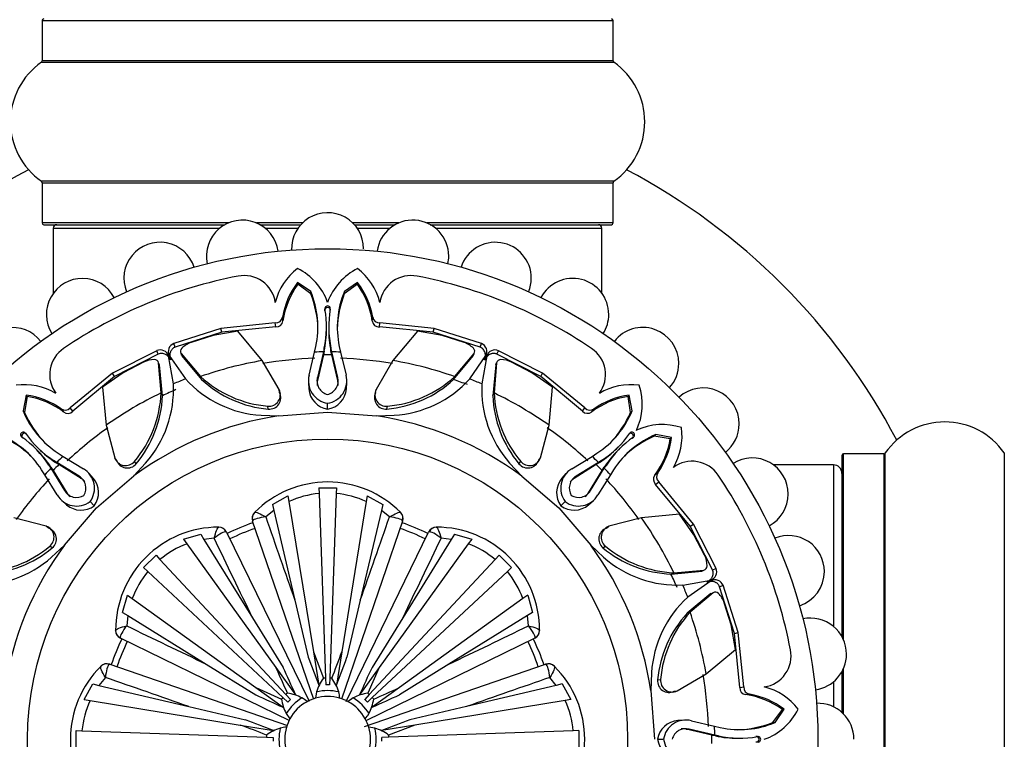
# Model space of a CAD drawing. Units: millimetres. Extents: x 0 to 1406, y 0 to 2090.
# Drawn here: x 447 to 504, y 1161 to 1203 of the extents above; entities that cross this region are included whole.
import ezdxf
from ezdxf import colors
from ezdxf.entities.mleader import LeaderData, LeaderLine
from ezdxf.math import Vec2, Vec3

# ---------------------------------------------------------------- set-up
doc = ezdxf.new("R2010")
doc.units = ezdxf.units.MM
doc.layers.add('DV1_Défaut', color=7, linetype='Continuous')
doc.layers.add('Défaut', color=7, linetype='Continuous')

# ---------------------------------------------------------------- blocks, each defined once
blk = doc.blocks.new('_DOT')
at = {"color": 0}
blk.add_line((0, 0), (-1, 0), dxfattribs=at)
at = {"color": 0, "const_width": 0.333}
blk.add_lwpolyline([(-0.1665, 0, 1), (0.1665, 0, 1)], format="xyb", close=True, dxfattribs=at)
blk = doc.blocks.new('SE')
at = {"layer": 'DV1_Défaut', "color": 7, "linetype": 'Continuous'}
for p, q in [((447.897, 1202.88), (481.197, 1202.88)), ((447.897, 1202.88), (447.897, 1200.533)), ((481.197, 1200.533), (481.197, 1202.88)), ((447.855, 1200.451), (481.24, 1200.451)), ((481.197, 1200.533), (447.897, 1200.533)), ((481.24, 1193.51), (447.855, 1193.51)), ((447.897, 1193.428), (481.197, 1193.428)), ((447.897, 1193.428), (447.897, 1191.08)), ((481.197, 1191.08), (481.197, 1193.428)), ((458.764, 1191.08), (447.897, 1191.08)), ((447.997, 1190.98), (458.559, 1190.98)), ((448.547, 1190.78), (458.263, 1190.78)), ((448.547, 1190.78), (448.547, 1186.981)), ((463.078, 1191.08), (460.398, 1191.08)), ((460.603, 1190.98), (462.982, 1190.98)), ((460.9, 1190.78), (462.824, 1190.78)), ((468.697, 1191.08), (466.017, 1191.08)), ((466.113, 1190.98), (468.492, 1190.98)), ((466.271, 1190.78), (468.195, 1190.78)), ((481.197, 1191.08), (470.331, 1191.08)), ((470.536, 1190.98), (481.097, 1190.98)), ((470.832, 1190.78), (480.547, 1190.78)), ((480.547, 1186.981), (480.547, 1190.78)), ((462.805, 1187.508), (462.798, 1187.606)), ((463.57, 1187.082), (462.798, 1187.606)), ((463.575, 1186.947), (462.805, 1187.508)), ((466.29, 1187.508), (465.52, 1186.947)), ((466.297, 1187.606), (465.525, 1187.082)), ((466.29, 1187.508), (466.297, 1187.606)), ((463.575, 1186.947), (463.57, 1187.082)), ((465.52, 1186.947), (465.525, 1187.082)), ((464.391, 1185.954), (464.391, 1186.054)), ((464.703, 1185.954), (464.704, 1186.054)), ((461.942, 1185.37), (461.919, 1185.59)), ((467.152, 1185.37), (467.176, 1185.59)), ((458.327, 1184.936), (455.572, 1184.045)), ((461.497, 1185.253), (458.327, 1184.936)), ((458.383, 1184.722), (458.327, 1184.936)), ((461.527, 1185.016), (458.383, 1184.722)), ((461.527, 1185.016), (461.497, 1185.253)), ((464.483, 1184.901), (464.483, 1185.034)), ((464.612, 1185.034), (464.611, 1184.901)), ((467.568, 1185.016), (467.598, 1185.253)), ((470.712, 1184.722), (467.568, 1185.016)), ((470.768, 1184.936), (467.598, 1185.253)), ((470.712, 1184.722), (470.768, 1184.936)), ((473.523, 1184.046), (470.768, 1184.936)), ((458.383, 1184.722), (455.652, 1183.839)), ((457.865, 1184.515), (456.586, 1184.119)), ((459.312, 1184.774), (457.865, 1184.515)), ((460.736, 1183.058), (459.312, 1184.774)), ((469.783, 1184.774), (468.359, 1183.058)), ((471.23, 1184.515), (469.783, 1184.774)), ((473.442, 1183.839), (470.712, 1184.722)), ((472.509, 1184.119), (471.23, 1184.515)), ((455.652, 1183.839), (455.572, 1184.045)), ((463.792, 1183.551), (463.864, 1183.883)), ((464.353, 1183.778), (464.306, 1183.563)), ((464.355, 1183.606), (464.353, 1183.778)), ((464.74, 1183.607), (464.742, 1183.779)), ((464.788, 1183.563), (464.742, 1183.779)), ((465.23, 1183.884), (465.303, 1183.551)), ((473.442, 1183.839), (473.523, 1184.046)), ((454.584, 1183.636), (452.007, 1182.318)), ((454.673, 1183.434), (452.119, 1182.127)), ((454.673, 1183.434), (454.584, 1183.636)), ((455.361, 1183.092), (455.263, 1183.328)), ((455.553, 1181.695), (455.263, 1183.328)), ((455.408, 1183.111), (455.31, 1183.348)), ((455.31, 1183.348), (456.261, 1181.989)), ((456.004, 1183.462), (457.136, 1182.124)), ((456.05, 1183.342), (456.004, 1183.462)), ((456.05, 1183.342), (457.195, 1181.954)), ((463.469, 1182.202), (463.792, 1183.551)), ((464.306, 1183.563), (463.953, 1182.078)), ((464.308, 1183.384), (463.958, 1181.901)), ((464.308, 1183.384), (464.306, 1183.563)), ((464.355, 1183.606), (464.308, 1183.384)), ((464.787, 1183.384), (464.74, 1183.607)), ((464.787, 1183.384), (464.788, 1183.563)), ((465.137, 1181.901), (464.787, 1183.384)), ((465.142, 1182.078), (464.788, 1183.563)), ((465.303, 1183.551), (465.626, 1182.202)), ((471.9, 1181.954), (473.045, 1183.342)), ((471.959, 1182.124), (473.09, 1183.462)), ((472.835, 1181.988), (473.784, 1183.348)), ((473.045, 1183.342), (473.09, 1183.462)), ((473.832, 1183.328), (473.543, 1181.695)), ((473.687, 1183.111), (473.784, 1183.348)), ((473.734, 1183.091), (473.832, 1183.328)), ((474.421, 1183.434), (474.511, 1183.636)), ((476.976, 1182.127), (474.421, 1183.434)), ((477.088, 1182.318), (474.511, 1183.636)), ((453.816, 1182.971), (452.631, 1182.347)), ((454.838, 1181.171), (454.691, 1182.918)), ((454.744, 1182.801), (454.691, 1182.918)), ((454.915, 1181.01), (454.744, 1182.801)), ((461.724, 1181.366), (460.736, 1183.058)), ((468.359, 1183.058), (467.371, 1181.366)), ((474.351, 1182.801), (474.18, 1181.01)), ((474.404, 1182.918), (474.257, 1181.171)), ((474.351, 1182.801), (474.404, 1182.918)), ((476.464, 1182.347), (475.279, 1182.971)), ((452.007, 1182.318), (449.541, 1180.301)), ((452.119, 1182.127), (449.688, 1180.112)), ((452.631, 1182.347), (451.424, 1181.507)), ((452.119, 1182.127), (452.007, 1182.318)), ((457.195, 1181.954), (457.136, 1182.124)), ((463.958, 1181.901), (463.953, 1182.078)), ((465.137, 1181.901), (465.142, 1182.078)), ((471.9, 1181.954), (471.959, 1182.124)), ((477.67, 1181.507), (476.464, 1182.347)), ((476.976, 1182.127), (477.088, 1182.318)), ((479.407, 1180.112), (476.976, 1182.127)), ((479.554, 1180.301), (477.088, 1182.318)), ((451.424, 1181.507), (451.631, 1179.287)), ((461.748, 1181.192), (461.724, 1181.366)), ((463.429, 1181.762), (463.448, 1181.409)), ((465.647, 1181.41), (465.666, 1181.762)), ((467.347, 1181.192), (467.371, 1181.366)), ((477.464, 1179.287), (477.67, 1181.507)), ((446.957, 1181.045), (446.782, 1180.128)), ((447.022, 1180.97), (446.874, 1180.03)), ((447.022, 1180.97), (446.957, 1181.045)), ((454.915, 1181.01), (454.838, 1181.171)), ((461.808, 1180.798), (461.784, 1180.972)), ((467.31, 1180.971), (467.286, 1180.797)), ((474.18, 1181.01), (474.257, 1181.171)), ((482.073, 1180.97), (482.138, 1181.045)), ((482.221, 1180.03), (482.073, 1180.97)), ((482.313, 1180.128), (482.138, 1181.045)), ((449.143, 1180.069), (449.004, 1180.241)), ((449.688, 1180.112), (449.541, 1180.301)), ((461.085, 1180.229), (461.054, 1180.401)), ((464.546, 1180.224), (464.546, 1180.574)), ((468.01, 1180.229), (468.041, 1180.401)), ((479.407, 1180.112), (479.554, 1180.301)), ((479.952, 1180.069), (480.091, 1180.241)), ((446.874, 1180.03), (446.782, 1180.128)), ((460.666, 1179.872), (461.703, 1179.837)), ((461.703, 1179.837), (464.547, 1180.051)), ((464.547, 1180.051), (467.408, 1179.835)), ((467.408, 1179.835), (468.429, 1179.87)), ((482.221, 1180.03), (482.313, 1180.128)), ((451.631, 1179.287), (452.129, 1177.392)), ((476.966, 1177.392), (477.464, 1179.287)), ((446.778, 1178.529), (446.707, 1178.599)), ((446.999, 1178.749), (446.928, 1178.821)), ((482.096, 1178.749), (482.166, 1178.821)), ((482.317, 1178.529), (482.388, 1178.599)), ((483.597, 1178.654), (483.695, 1178.745)), ((484.537, 1178.506), (483.597, 1178.654)), ((484.612, 1178.571), (483.695, 1178.745)), ((484.537, 1178.506), (484.612, 1178.571)), ((447.588, 1177.85), (447.493, 1177.943)), ((447.584, 1178.034), (447.678, 1177.94)), ((481.417, 1177.94), (481.51, 1178.034)), ((481.601, 1177.943), (481.507, 1177.85)), ((448.835, 1177.658), (449.121, 1177.475)), ((449.121, 1177.475), (450.304, 1176.749)), ((452.236, 1177.251), (452.129, 1177.392)), ((476.859, 1177.251), (476.966, 1177.392)), ((478.79, 1176.749), (479.973, 1177.475)), ((479.973, 1177.475), (480.259, 1177.658)), ((494.547, 1177.53), (494.547, 1166.969)), ((494.647, 1166.764), (494.647, 1177.63)), ((496.995, 1177.63), (494.647, 1177.63)), ((496.995, 1177.63), (496.995, 1144.33)), ((497.077, 1144.288), (497.077, 1177.673)), ((504.018, 1177.673), (504.018, 1144.288)), ((448.412, 1176.843), (448.29, 1176.963)), ((448.29, 1176.963), (448.409, 1176.778)), ((448.537, 1176.653), (448.409, 1176.778)), ((448.409, 1176.778), (449.209, 1175.478)), ((448.412, 1176.843), (448.537, 1176.653)), ((448.684, 1177.116), (448.564, 1177.239)), ((448.75, 1177.119), (448.564, 1177.239)), ((448.875, 1176.991), (448.684, 1177.116)), ((448.875, 1176.991), (448.75, 1177.119)), ((450.049, 1176.319), (448.75, 1177.119)), ((450.171, 1176.19), (448.875, 1176.991)), ((452.365, 1177.069), (452.471, 1176.929)), ((453.238, 1176.335), (453.935, 1177.082)), ((453.385, 1177.039), (453.285, 1177.183)), ((475.162, 1177.083), (475.87, 1176.325)), ((475.71, 1177.039), (475.81, 1177.183)), ((476.624, 1176.93), (476.73, 1177.071)), ((480.22, 1176.991), (478.923, 1176.19)), ((480.345, 1177.119), (479.045, 1176.319)), ((479.886, 1175.478), (480.686, 1176.778)), ((480.22, 1176.991), (480.345, 1177.119)), ((480.41, 1177.115), (480.22, 1176.991)), ((480.531, 1177.238), (480.345, 1177.119)), ((480.41, 1177.115), (480.531, 1177.238)), ((480.558, 1176.653), (480.683, 1176.843)), ((480.558, 1176.653), (480.686, 1176.778)), ((480.683, 1176.843), (480.806, 1176.964)), ((480.686, 1176.778), (480.806, 1176.964)), ((494.047, 1176.98), (490.549, 1176.98)), ((494.047, 1176.98), (494.047, 1167.568)), ((448.053, 1176.406), (447.869, 1176.692)), ((448.779, 1175.223), (448.053, 1176.406)), ((448.537, 1176.653), (449.338, 1175.356)), ((450.171, 1176.19), (450.049, 1176.319)), ((450.879, 1176.203), (450.643, 1176.466)), ((451.063, 1174.465), (453.238, 1176.335)), ((475.87, 1176.325), (478.032, 1174.465)), ((478.451, 1176.466), (478.215, 1176.203)), ((478.923, 1176.19), (479.045, 1176.319)), ((479.757, 1175.357), (480.558, 1176.653)), ((481.042, 1176.406), (480.316, 1175.224)), ((481.226, 1176.692), (481.042, 1176.406)), ((483.636, 1176.385), (483.808, 1176.524)), ((464.035, 1175.642), (465.059, 1175.642)), ((464.035, 1175.642), (464.047, 1175.307)), ((465.059, 1175.642), (465.048, 1175.307)), ((483.679, 1175.84), (483.868, 1175.987)), ((485.694, 1173.409), (483.679, 1175.84)), ((485.885, 1173.521), (483.868, 1175.987)), ((449.338, 1175.356), (449.209, 1175.478)), ((461.324, 1174.67), (462.235, 1175.177)), ((462.235, 1175.177), (462.291, 1174.835)), ((464.047, 1175.307), (464.423, 1164.545)), ((465.048, 1175.307), (464.672, 1164.545)), ((466.859, 1175.177), (466.804, 1174.835)), ((466.859, 1175.177), (467.771, 1174.67)), ((479.757, 1175.357), (479.886, 1175.478)), ((449.062, 1174.884), (449.325, 1174.648)), ((449.202, 1172.303), (451.063, 1174.465)), ((450.939, 1174.587), (450.692, 1174.834)), ((461.324, 1174.67), (461.406, 1174.32)), ((462.291, 1174.835), (463.718, 1166.074)), ((466.804, 1174.835), (465.377, 1166.074)), ((467.771, 1174.67), (467.688, 1174.32)), ((478.032, 1174.465), (479.903, 1172.289)), ((478.154, 1174.589), (478.401, 1174.836)), ((479.771, 1174.649), (480.033, 1174.885)), ((448.135, 1173.399), (446.241, 1173.897)), ((460.288, 1174.206), (460.294, 1174.212)), ((461.406, 1174.32), (460.941, 1173.944)), ((461.406, 1174.32), (462.64, 1169.082)), ((467.688, 1174.32), (466.455, 1169.082)), ((468.154, 1173.944), (467.688, 1174.32)), ((468.801, 1174.212), (468.806, 1174.206)), ((482.854, 1173.897), (480.959, 1173.399)), ((485.074, 1174.103), (482.854, 1173.897)), ((485.914, 1172.897), (485.074, 1174.103)), ((448.276, 1173.292), (448.135, 1173.399)), ((458.199, 1173.344), (458.207, 1173.344)), ((460.178, 1173.721), (460.171, 1173.691)), ((463.749, 1163.299), (460.171, 1173.691)), ((468.924, 1173.691), (465.352, 1163.318)), ((468.924, 1173.691), (468.916, 1173.721)), ((470.888, 1173.344), (470.896, 1173.344)), ((480.819, 1173.292), (480.959, 1173.399)), ((485.694, 1173.409), (485.885, 1173.521)), ((487.001, 1170.854), (485.694, 1173.409)), ((487.203, 1170.944), (485.885, 1173.521)), ((448.597, 1173.056), (448.457, 1173.163)), ((456.144, 1172.654), (457.147, 1172.939)), ((457.147, 1172.939), (457.336, 1172.634)), ((458.654, 1173.063), (458.628, 1173.079)), ((458.654, 1173.063), (463.463, 1163.203)), ((465.622, 1163.184), (470.441, 1173.063)), ((470.467, 1173.079), (470.441, 1173.063)), ((471.948, 1172.939), (471.759, 1172.634)), ((471.948, 1172.939), (472.951, 1172.654)), ((480.637, 1173.163), (480.496, 1173.056)), ((486.538, 1171.712), (485.914, 1172.897)), ((448.489, 1172.143), (448.345, 1172.243)), ((448.444, 1171.595), (449.202, 1172.303)), ((456.144, 1172.654), (456.346, 1172.373)), ((456.346, 1172.373), (461.532, 1165.169)), ((457.931, 1172.697), (457.336, 1172.634)), ((457.336, 1172.634), (460.168, 1168.058)), ((472.749, 1172.373), (467.563, 1165.169)), ((471.759, 1172.634), (468.927, 1168.058)), ((471.759, 1172.634), (471.164, 1172.697)), ((472.951, 1172.654), (472.749, 1172.373)), ((479.903, 1172.289), (480.649, 1171.593)), ((480.606, 1172.143), (480.75, 1172.243)), ((453.818, 1170.986), (454.542, 1171.71)), ((454.542, 1171.71), (454.771, 1171.465)), ((474.553, 1171.71), (474.324, 1171.465)), ((474.553, 1171.71), (475.277, 1170.986)), ((454.771, 1171.465), (462.114, 1163.589)), ((474.324, 1171.465), (466.98, 1163.589)), ((453.818, 1170.986), (454.063, 1170.757)), ((454.063, 1170.757), (461.938, 1163.413)), ((475.032, 1170.757), (467.156, 1163.413)), ((475.277, 1170.986), (475.032, 1170.757)), ((484.577, 1170.612), (486.368, 1170.784)), ((484.577, 1170.612), (484.739, 1170.69)), ((484.739, 1170.69), (486.485, 1170.836)), ((486.368, 1170.784), (486.485, 1170.836)), ((487.001, 1170.854), (487.203, 1170.944)), ((485.263, 1169.975), (486.895, 1170.265)), ((486.915, 1170.217), (485.556, 1169.267)), ((486.659, 1170.167), (486.895, 1170.265)), ((486.678, 1170.119), (486.915, 1170.217)), ((487.406, 1169.875), (487.613, 1169.956)), ((488.289, 1167.145), (487.406, 1169.875)), ((488.503, 1167.2), (487.613, 1169.956)), ((452.588, 1168.381), (452.874, 1169.384)), ((452.874, 1169.384), (453.155, 1169.182)), ((476.221, 1169.384), (475.94, 1169.182)), ((476.221, 1169.384), (476.507, 1168.381)), ((486.909, 1169.478), (485.522, 1168.332)), ((487.029, 1169.523), (485.691, 1168.392)), ((486.909, 1169.478), (487.029, 1169.523)), ((453.155, 1169.182), (460.359, 1163.996)), ((462.64, 1169.082), (463.418, 1165.777)), ((466.455, 1169.082), (465.677, 1165.777)), ((475.94, 1169.182), (468.736, 1163.996)), ((488.082, 1167.662), (487.686, 1168.941)), ((452.588, 1168.381), (452.894, 1168.192)), ((452.894, 1168.192), (452.831, 1167.597)), ((452.894, 1168.192), (457.47, 1165.36)), ((476.201, 1168.192), (471.625, 1165.36)), ((476.507, 1168.381), (476.201, 1168.192)), ((476.264, 1167.597), (476.201, 1168.192)), ((485.522, 1168.332), (485.691, 1168.392)), ((460.168, 1168.058), (461.954, 1165.171)), ((468.927, 1168.058), (467.141, 1165.171)), ((488.341, 1166.216), (488.082, 1167.662)), ((452.184, 1167.321), (452.183, 1167.329)), ((476.911, 1167.329), (476.911, 1167.321)), ((488.289, 1167.145), (488.503, 1167.2)), ((488.583, 1164.001), (488.289, 1167.145)), ((488.821, 1164.031), (488.503, 1167.2)), ((452.449, 1166.9), (452.464, 1166.874)), ((462.343, 1162.055), (452.464, 1166.874)), ((476.631, 1166.874), (466.77, 1162.064)), ((476.631, 1166.874), (476.646, 1166.9)), ((463.718, 1166.074), (464.302, 1164.539)), ((463.718, 1166.074), (464.033, 1164.139)), ((465.377, 1166.074), (465.062, 1164.139)), ((486.626, 1164.792), (488.341, 1166.216)), ((451.836, 1165.357), (451.807, 1165.349)), ((451.836, 1165.357), (462.209, 1161.785)), ((457.47, 1165.36), (460.357, 1163.573)), ((466.699, 1161.721), (477.259, 1165.357)), ((471.625, 1165.36), (468.738, 1163.573)), ((477.288, 1165.349), (477.259, 1165.357)), ((451.316, 1165.234), (451.321, 1165.239)), ((461.532, 1165.169), (462.678, 1163.577)), ((467.563, 1165.169), (466.417, 1163.577)), ((467.563, 1165.169), (466.89, 1163.67)), ((477.774, 1165.239), (477.779, 1165.234)), ((483.44, 1164.861), (483.404, 1163.824)), ((484.934, 1163.804), (486.626, 1164.792)), ((494.547, 1164.925), (494.547, 1162.545)), ((494.647, 1162.45), (494.647, 1165.129)), ((450.351, 1163.292), (450.858, 1164.204)), ((450.858, 1164.204), (451.208, 1164.121)), ((451.584, 1164.586), (451.208, 1164.121)), ((451.208, 1164.121), (456.446, 1162.888)), ((464.423, 1164.545), (464.437, 1164.149)), ((464.672, 1164.545), (464.658, 1164.149)), ((477.887, 1164.121), (472.649, 1162.888)), ((477.887, 1164.121), (477.511, 1164.586)), ((478.237, 1164.204), (477.887, 1164.121)), ((478.237, 1164.204), (478.744, 1163.292)), ((483.796, 1164.443), (483.968, 1164.474)), ((494.047, 1164.325), (494.047, 1162.878)), ((460.359, 1163.996), (461.857, 1163.323)), ((460.359, 1163.996), (461.95, 1162.85)), ((462.114, 1163.589), (462.385, 1163.299)), ((463.899, 1163.743), (463.844, 1163.379)), ((466.98, 1163.589), (466.71, 1163.299)), ((468.736, 1163.996), (467.144, 1162.85)), ((483.404, 1163.824), (483.618, 1160.98)), ((484.365, 1163.719), (484.539, 1163.743)), ((484.759, 1163.78), (484.934, 1163.804)), ((488.583, 1164.001), (488.821, 1164.031)), ((488.937, 1163.585), (489.157, 1163.609)), ((450.351, 1163.292), (450.692, 1163.237)), ((450.692, 1163.237), (459.453, 1161.81)), ((461.938, 1163.413), (462.229, 1163.142)), ((466.043, 1163.393), (465.746, 1163.174)), ((467.156, 1163.413), (466.866, 1163.142)), ((478.403, 1163.237), (469.641, 1161.81)), ((478.744, 1163.292), (478.403, 1163.237)), ((456.446, 1162.888), (459.751, 1162.11)), ((462.135, 1162.476), (462.353, 1162.179)), ((472.649, 1162.888), (469.344, 1162.11)), ((490.515, 1161.953), (491.075, 1162.723)), ((490.649, 1161.958), (491.174, 1162.729)), ((491.075, 1162.723), (491.174, 1162.729)), ((485.329, 1162.099), (484.976, 1162.08)), ((485.769, 1162.059), (487.119, 1161.736)), ((490.515, 1161.953), (490.649, 1161.958)), ((449.886, 1161.492), (450.22, 1161.481)), ((449.886, 1160.468), (449.886, 1161.492)), ((450.22, 1161.481), (460.982, 1161.105)), ((459.453, 1161.81), (461.389, 1161.495)), ((467.311, 1161.629), (466.946, 1161.684)), ((469.641, 1161.81), (467.706, 1161.495)), ((469.641, 1161.81), (468.106, 1161.226)), ((478.874, 1161.481), (468.113, 1161.105)), ((479.209, 1161.492), (478.874, 1161.481)), ((479.209, 1161.492), (479.209, 1160.468)), ((485.468, 1161.57), (485.645, 1161.575)), ((486.951, 1161.219), (485.468, 1161.57)), ((487.13, 1161.221), (485.645, 1161.575)), ((487.119, 1161.736), (487.451, 1161.663)), ((460.982, 1161.105), (461.379, 1161.091)), ((468.113, 1161.105), (467.716, 1161.091)), ((483.791, 1160.982), (484.141, 1160.982)), ((486.951, 1161.219), (487.13, 1161.221)), ((487.173, 1161.173), (486.951, 1161.219)), ((487.345, 1161.175), (487.13, 1161.221)), ((487.173, 1161.173), (487.345, 1161.175)), ((488.468, 1161.044), (488.601, 1161.045)), ((489.521, 1161.136), (489.621, 1161.137))]:
    blk.add_line(p, q, dxfattribs=at)
for radius in [28.6, 17.5]:
    blk.add_circle((464.547, 1160.98), radius, dxfattribs=at)
for centre, radius, start, end in [((447.997, 1202.88), 0.1, 90, 180), ((481.097, 1202.88), 0.1, 0, 90), ((450.283, 1196.98), 4.236, 124.98213, 235.01787), ((447.797, 1200.533), 0.1, 304.98213, 0), ((481.297, 1200.533), 0.1, 180, 235.01787), ((478.812, 1196.98), 4.236, 304.98213, 55.01787), ((464.547, 1160.98), 37.5, 117.71532, 332.28468), ((464.547, 1160.98), 37.5, 27.71532, 62.28468), ((447.797, 1193.428), 0.1, 0, 55.01787), ((481.297, 1193.428), 0.1, 124.98213, 180), ((459.581, 1189.146), 2.1, 7.94471, 192.08561), ((464.547, 1189.58), 2.1, 0, 182.12165), ((469.514, 1189.146), 2.1, 0, 172.07861), ((447.997, 1191.08), 0.1, 180, 270), ((448.747, 1190.78), 0.2, 90, 180), ((480.347, 1190.78), 0.2, 0, 90), ((481.097, 1191.08), 0.1, 270, 0), ((454.766, 1187.855), 2.1, 17.87134, 202.13222), ((474.329, 1187.855), 2.1, 0, 162.1878), ((469.514, 1189.146), 2.1, 348.01555, 0), ((464.949, 1185.591), 3.558, 127.20887, 165.99145), ((461.21, 1185.253), 3.547, 19.75358, 63.40303), ((467.885, 1185.253), 3.547, 116.59697, 160.24642), ((464.146, 1185.591), 3.558, 14.00855, 52.79113), ((450.247, 1185.749), 2.1, 27.9733, 212.07637), ((464.547, 1160.98), 27.5, 100.94568, 124.05432), ((459.676, 1186.171), 1.843, 8.77556, 100.94568), ((469.419, 1186.171), 1.843, 79.05432, 171.22444), ((464.547, 1160.98), 27.5, 55.94568, 79.05432), ((474.329, 1187.855), 2.1, 337.92273, 0), ((478.847, 1185.749), 2.1, 0, 152.12107), ((466.428, 1184.823), 4.574, 142.52509, 170.349), ((466.811, 1184.649), 4.922, 144.49025, 171.57096), ((462.284, 1184.649), 4.922, 8.42904, 35.50975), ((462.667, 1184.823), 4.574, 9.651, 37.47491), ((458.587, 1185.01), 5.396, 347.94863, 22.58019), ((457.847, 1184.729), 6.142, 1.63658, 21.17449), ((471.248, 1184.729), 6.142, 158.82599, 178.3633), ((470.508, 1185.01), 5.396, 157.41975, 192.04746), ((458.565, 1185.012), 5.919, 347.96604, 10.13789), ((464.547, 1186.082), 0.159, 349.78895, 190.21105), ((470.53, 1185.012), 5.919, 169.862, 192.02658), ((461.518, 1185.66), 0.407, 267.0457, 350.11627), ((461.544, 1185.417), 0.401, 267.50314, 353.35466), ((467.549, 1185.415), 0.4, 186.45077, 272.69142), ((467.577, 1185.66), 0.407, 189.88421, 272.95383), ((478.847, 1185.749), 2.1, 327.95656, 0), ((446.164, 1182.889), 2.1, 37.89968, 222.12642), ((458.132, 1184.878), 6.351, 348.44925, 0.20513), ((470.962, 1184.878), 6.351, 179.79496, 191.54465), ((482.931, 1182.889), 2.1, 0, 142.07635), ((450.18, 1182.238), 1.843, 124.05432, 216.22444), ((454.786, 1183.18), 0.499, 17.23968, 113.89161), ((455.751, 1183.581), 0.498, 111.01182, 207.88769), ((456.219, 1183.595), 0.252, 133.66288, 211.72564), ((457.09, 1182.719), 1.487, 109.78479, 134.63359), ((472.005, 1182.719), 1.487, 45.36641, 70.21521), ((472.876, 1183.595), 0.252, 328.21199, 46.39949), ((473.343, 1183.58), 0.499, 332.23968, 68.89161), ((474.308, 1183.181), 0.498, 66.01182, 162.88769), ((478.915, 1182.238), 1.843, 323.77556, 55.94568), ((454.449, 1181.625), 1.487, 90.36641, 115.21521), ((454.446, 1182.86), 0.252, 13.21199, 91.39949), ((464.547, 1160.98), 22.225, 91.91741, 99.79435), ((464.547, 1160.98), 22.584, 90.61155, 91.91741), ((464.547, 1160.98), 22.405, 89.38852, 90.61155), ((464.547, 1160.98), 22.584, 88.08265, 89.38852), ((464.547, 1160.98), 22.225, 80.20565, 88.08265), ((474.649, 1182.86), 0.252, 88.66288, 166.72564), ((474.646, 1181.625), 1.487, 64.78479, 89.63359), ((464.547, 1160.98), 22.405, 99.79435, 109.3172), ((464.547, 1160.98), 22.405, 70.6828, 80.20565), ((482.931, 1182.889), 2.1, 317.85003, 0), ((464.547, 1160.98), 22.584, 111.52708, 113.47135), ((461.074, 1186.364), 6.505, 222.27426, 266.40919), ((461.634, 1187.038), 6.662, 227.53264, 265.00376), ((461.684, 1186.825), 6.624, 227.33649, 264.8091), ((464.743, 1181.875), 1.316, 165.6101, 261.39035), ((464.742, 1181.875), 0.815, 165.57069, 256.18898), ((464.353, 1181.874), 1.315, 278.45722, 14.43008), ((464.351, 1181.875), 0.816, 283.89716, 14.38482), ((467.413, 1186.82), 6.618, 275.17439, 312.68002), ((467.461, 1187.037), 6.661, 274.99251, 312.47109), ((468.022, 1186.356), 6.499, 273.58689, 317.77573), ((464.547, 1160.98), 22.225, 68.47135, 70.6828), ((464.547, 1160.98), 22.584, 66.52708, 68.47135), ((446.861, 1178.098), 3.558, 59.00855, 97.79113), ((449.061, 1181.381), 6.499, 318.58689, 2.77573), ((464.547, 1160.98), 22.225, 113.47135, 115.6828), ((461.118, 1181.072), 0.674, 264.55966, 25.95439), ((464.757, 1181.519), 1.312, 184.85664, 260.75886), ((464.746, 1181.697), 0.814, 165.53875, 186.43816), ((464.338, 1181.52), 1.312, 279.14641, 355.15058), ((464.348, 1181.698), 0.815, 353.61572, 14.45156), ((467.977, 1181.072), 0.674, 154.0506, 275.43535), ((480.04, 1181.386), 6.505, 177.27426, 221.40919), ((482.234, 1178.098), 3.558, 82.20887, 120.99145), ((479.351, 1180.504), 3.547, 334.75358, 18.40303), ((486.456, 1179.364), 2.1, 0, 132.1317), ((446.358, 1176.51), 4.574, 54.651, 82.47491), ((446.211, 1176.116), 4.922, 53.42904, 80.50975), ((464.547, 1160.98), 22.405, 115.6828, 125.20565), ((448.183, 1181.465), 6.661, 319.99251, 357.47109), ((448.302, 1181.278), 6.618, 320.17439, 357.68002), ((461.146, 1180.896), 0.67, 264.78143, 26.15118), ((467.949, 1180.896), 0.67, 153.83746, 275.22993), ((480.798, 1181.28), 6.624, 182.33649, 219.8091), ((464.547, 1160.98), 22.405, 54.79435, 64.3172), ((480.913, 1181.466), 6.662, 182.53264, 220.00376), ((482.884, 1176.116), 4.922, 99.49025, 126.57096), ((482.737, 1176.51), 4.574, 97.52509, 125.349), ((449.238, 1180.574), 0.407, 234.88421, 317.95383), ((479.856, 1180.574), 0.407, 222.0457, 305.11627), ((451.77, 1182.186), 5.396, 202.41975, 237.04746), ((452.493, 1182.511), 6.142, 203.82599, 223.3633), ((449.392, 1180.381), 0.4, 231.45077, 317.69142), ((464.547, 1160.98), 19.07, 98.57671, 126.37198), ((464.547, 1160.98), 19.07, 53.57671, 81.37198), ((479.703, 1180.383), 0.401, 222.50314, 308.35466), ((477.325, 1182.186), 5.396, 302.94863, 337.58019), ((476.602, 1182.511), 6.142, 316.63658, 336.17449), ((464.547, 1160.98), 22.225, 125.20565, 133.08265), ((464.547, 1160.98), 22.225, 46.91741, 54.79435), ((484.071, 1175.784), 3.547, 71.59697, 115.24642), ((481.665, 1178.666), 3.558, 329.00855, 7.79113), ((486.456, 1179.364), 2.1, 307.93385, 0), ((500.547, 1175.244), 4.236, 34.98213, 145.01787), ((443.341, 1173.757), 5.396, 32.94863, 67.58019), ((443.017, 1173.035), 6.142, 46.63658, 66.17449), ((446.798, 1178.73), 0.159, 34.78895, 235.21105), ((443.324, 1173.743), 5.919, 32.96604, 55.13789), ((451.785, 1182.204), 5.919, 214.862, 237.02658), ((477.31, 1182.204), 5.919, 302.96604, 325.13789), ((485.771, 1173.743), 5.919, 124.862, 147.02658), ((485.753, 1173.757), 5.396, 112.41975, 147.04746), ((486.078, 1173.035), 6.142, 113.82599, 133.3633), ((482.297, 1178.73), 0.159, 304.78895, 145.21105), ((479.683, 1179.317), 4.922, 323.42904, 350.50975), ((480.077, 1179.17), 4.574, 324.651, 352.47491), ((452.185, 1182.414), 6.351, 224.79496, 236.54465), ((476.909, 1182.415), 6.351, 303.44925, 315.20513), ((443.113, 1173.342), 6.351, 33.44925, 45.20513), ((464.547, 1160.98), 22.584, 133.08265, 134.38852), ((452.766, 1177.612), 0.674, 199.0506, 320.43535), ((476.329, 1177.612), 0.674, 219.55966, 340.95439), ((464.547, 1160.98), 22.584, 45.61155, 46.91741), ((485.981, 1173.342), 6.351, 134.79496, 146.54465), ((489.316, 1175.28), 2.1, 0, 122.08079), ((494.647, 1177.53), 0.1, 90, 180), ((496.995, 1177.73), 0.1, 270, 325.01787), ((464.547, 1160.98), 22.584, 135.61155, 136.91741), ((464.547, 1160.98), 22.405, 134.38852, 135.61155), ((452.87, 1177.468), 0.67, 198.83746, 320.22993), ((476.225, 1177.468), 0.67, 219.78143, 341.15118), ((464.547, 1160.98), 22.405, 44.38852, 45.61155), ((464.547, 1160.98), 22.584, 43.08265, 44.38852), ((485.805, 1175.348), 1.843, 34.05432, 126.22444), ((494.047, 1176.48), 0.5, 0, 90), ((449.634, 1175.617), 0.816, 328.89716, 59.38482), ((449.757, 1175.488), 0.815, 38.61572, 59.45156), ((449.635, 1175.617), 1.315, 323.45722, 59.43008), ((449.875, 1175.355), 1.312, 324.14641, 40.15058), ((479.219, 1175.355), 1.312, 139.85664, 215.75886), ((479.46, 1175.617), 1.316, 120.6101, 216.39035), ((479.459, 1175.617), 0.815, 120.57069, 211.18898), ((479.337, 1175.489), 0.814, 120.53875, 141.43816), ((483.948, 1176.136), 0.4, 141.45077, 227.69142), ((484.141, 1176.289), 0.407, 144.88421, 227.95383), ((464.547, 1160.98), 27.5, 10.94568, 34.05432), ((464.547, 1160.98), 22.225, 136.91741, 144.79435), ((464.547, 1169.98), 6, 44.85228, 135.14772), ((464.547, 1160.98), 22.225, 35.20565, 43.08265), ((449.911, 1175.893), 1.316, 210.6101, 306.39035), ((449.91, 1175.892), 0.815, 210.57069, 301.18898), ((450.039, 1175.77), 0.814, 210.53875, 231.43816), ((464.546, 1169.946), 5.384, 95.31769, 114.76084), ((464.549, 1169.946), 5.384, 65.23917, 84.6823), ((479.184, 1175.892), 1.315, 233.45722, 329.43008), ((479.184, 1175.894), 0.816, 238.89716, 329.38482), ((479.056, 1175.771), 0.815, 308.61572, 329.45156), ((489.316, 1175.28), 2.1, 297.79282, 0), ((450.172, 1175.652), 1.312, 229.85664, 305.75886), ((478.923, 1175.652), 1.312, 234.14641, 310.15058), ((460.643, 1173.854), 0.5, 135.22126, 199), ((1544.864, 1549.905), 1147.273, 199.129247, 199.386427), ((-616.185, 1550.051), 1147.714, 340.613622, 340.870704), ((468.452, 1173.854), 0.5, 341, 44.77874), ((464.547, 1160.98), 22.405, 25.6828, 35.20565), ((447.916, 1172.762), 0.674, 309.55966, 70.95439), ((458.183, 1167.344), 6, 89.85228, 180.14772), ((458.205, 1172.844), 0.5, 26, 89.77874), ((464.547, 1160.98), 13.35, 109.04751, 115.98828), ((464.547, 1160.98), 13.35, 64.03739, 71.01549), ((470.89, 1172.844), 0.5, 90.22126, 154), ((470.911, 1167.344), 6, 359.85228, 90.14772), ((481.179, 1172.762), 0.674, 109.0506, 230.43535), ((448.06, 1172.658), 0.67, 309.78143, 71.15118), ((464.547, 1160.98), 12.997, 109, 116), ((464.547, 1160.98), 12.997, 64, 71), ((481.035, 1172.658), 0.67, 108.83746, 230.22993), ((491.423, 1170.762), 2.1, 0, 112.13083), ((444.062, 1177.346), 6.662, 272.53264, 310.00376), ((464.547, 1160.98), 19.07, 143.57671, 171.37198), ((458.209, 1167.321), 5.384, 110.23917, 129.6823), ((-574.76, 671.901), 1147.714, 25.613622, 25.870704), ((1503.458, 672.093), 1147.273, 154.129247, 154.386427), ((470.886, 1167.321), 5.384, 50.31769, 69.76084), ((464.547, 1160.98), 19.07, 8.57671, 36.37198), ((485.033, 1177.345), 6.661, 229.99251, 267.47109), ((444.142, 1176.473), 6.505, 267.27426, 311.40919), ((444.248, 1177.231), 6.624, 272.33649, 309.8091), ((484.845, 1177.225), 6.618, 230.17439, 267.68002), ((484.948, 1176.467), 6.499, 228.58689, 272.77573), ((485.193, 1171.079), 1.487, 0.36641, 25.21521), ((486.428, 1171.082), 0.252, 283.21199, 1.39949), ((458.207, 1167.319), 5.384, 140.31769, 159.76084), ((470.888, 1167.319), 5.384, 20.23917, 39.6823), ((464.547, 1160.98), 22.225, 23.47135, 25.6828), ((486.747, 1170.742), 0.499, 287.23968, 23.89161), ((491.423, 1170.762), 2.1, 287.91634, 0), ((464.547, 1160.98), 22.584, 21.52708, 23.47135), ((487.148, 1169.777), 0.498, 21.01182, 117.88769), ((487.162, 1169.309), 0.252, 43.66288, 121.72564), ((486.286, 1168.438), 1.487, 19.78479, 44.63359), ((489.932, 1164.454), 6.505, 132.27426, 176.40919), ((490.393, 1163.843), 6.624, 137.33649, 174.8091), ((490.605, 1163.893), 6.662, 137.53264, 175.00376), ((464.547, 1160.98), 22.405, 9.79435, 19.3172), ((953.435, 2199.891), 1147.273, 244.129247, 244.386427), ((-24.532, 2200.288), 1147.714, 295.613622, 295.870704), ((492.713, 1165.947), 2.1, 0, 102.09581), ((452.684, 1167.323), 0.5, 180.22126, 244), ((476.411, 1167.323), 0.5, 296, 359.77874), ((464.547, 1160.98), 13.35, 154.03681, 160.96459), ((464.547, 1160.98), 12.997, 154, 161), ((464.547, 1160.98), 12.997, 19, 26), ((464.547, 1160.98), 13.35, 18.99821, 26.03801), ((408.636, 1186.783), 60.402, 338.39156, 339.94966), ((489.738, 1165.852), 1.843, 278.77556, 10.94568), ((492.713, 1165.947), 2.1, 278.01084, 0), ((451.673, 1164.884), 0.5, 71, 134.77874), ((519.927, 1186.058), 60.039, 199.74316, 201.4133), ((409.168, 1186.058), 60.038, 338.5867, 340.25685), ((477.421, 1164.884), 0.5, 45.22126, 109), ((455.547, 1160.98), 6, 134.85228, 225.14772), ((406.767, 1139.69), 60.402, 23.39156, 24.94966), ((407.655, 1139.554), 60.038, 23.5867, 25.25685), ((521.44, 1139.554), 60.039, 154.74316, 156.4133), ((473.547, 1160.98), 6, 314.85228, 45.14772), ((464.547, 1160.98), 22.225, 1.91741, 9.79435), ((75.477, 80.248), 1147.714, 70.613622, 70.870704), ((466.488, 1162.932), 2.713, 143.68396, 162.6066), ((464.547, 1160.98), 3.567, 92, 93.94714), ((464.547, 1160.98), 3.17, 88, 92), ((464.547, 1160.98), 3.567, 86.05286, 88), ((462.607, 1162.932), 2.713, 17.3934, 36.31604), ((853.472, 80.664), 1147.273, 109.129247, 109.386427), ((484.463, 1164.382), 0.67, 174.78143, 296.15118), ((484.639, 1164.41), 0.674, 174.55966, 295.95439), ((485.974, 1217.873), 60.039, 244.74316, 246.4133), ((464.547, 1160.98), 3.567, 131.05286, 133), ((461.795, 1160.989), 2.713, 62.3934, 81.31604), ((464.547, 1160.98), 2.838, 76.79318, 103.20682), ((467.3, 1160.989), 2.713, 98.68396, 117.6066), ((464.547, 1160.98), 3.567, 47, 48.94714), ((443.121, 1217.872), 60.038, 293.5867, 295.25685), ((443.257, 1218.761), 60.402, 293.39156, 294.94966), ((488.984, 1163.984), 0.401, 177.50314, 263.35466), ((489.227, 1164.01), 0.407, 177.0457, 260.11627), ((488.216, 1158.716), 4.922, 54.49025, 81.57096), ((488.391, 1159.099), 4.574, 52.52509, 80.349), ((489.158, 1160.578), 3.558, 37.20887, 75.99145), ((455.582, 1160.982), 5.384, 155.23917, 174.6823), ((464.547, 1160.98), 3.567, 137, 138.94714), ((464.539, 1163.733), 2.713, 188.68396, 207.6066), ((464.547, 1160.98), 2.838, 121.79318, 148.20682), ((464.547, 1160.98), 3.17, 133, 137), ((464.547, 1160.98), 2.5, 118.64906, 151.35094), ((464.547, 1160.98), 2.5, 106.35094, 118.64906), ((464.547, 1160.98), 2.5, 73.64906, 106.35094), ((464.547, 1160.98), 2.5, 61.35094, 73.64906), ((464.547, 1160.98), 2.5, 28.64906, 61.35094), ((464.547, 1160.98), 2.838, 31.79318, 58.20682), ((464.547, 1160.98), 3.17, 43, 47), ((464.556, 1163.733), 2.713, 332.3934, 351.31604), ((464.547, 1160.98), 3.567, 41.05286, 43), ((473.513, 1160.982), 5.384, 5.31769, 24.76084), ((493.147, 1160.98), 2.1, 0, 92.10065), ((488.82, 1164.318), 3.547, 289.75358, 333.40303), ((439.469, 1105.601), 60.038, 68.5867, 70.25685), ((464.547, 1160.98), 2.5, 151.35094, 163.64906), ((464.547, 1160.98), 2.5, 16.35094, 28.64906), ((489.626, 1105.6), 60.039, 109.74316, 111.4133), ((485.086, 1160.771), 1.312, 94.85664, 170.75886), ((485.442, 1160.785), 1.316, 75.6101, 171.39035), ((488.577, 1166.94), 5.396, 257.94863, 292.58019), ((488.296, 1167.681), 6.142, 271.63658, 291.17449), ((438.745, 1105.069), 60.402, 68.39156, 69.94966), ((462.595, 1159.04), 2.713, 107.3934, 126.31604), ((464.547, 1160.98), 2.838, 166.79318, 193.20682), ((464.547, 1160.98), 2.5, 163.64906, 196.35094), ((464.547, 1160.98), 2.5, 343.64906, 16.35094), ((464.547, 1160.98), 2.838, 346.79318, 13.20682), ((466.5, 1159.04), 2.713, 53.68396, 72.6066), ((485.442, 1160.786), 0.815, 75.57069, 166.18898), ((485.264, 1160.781), 0.814, 75.53875, 96.43816), ((464.547, 1160.98), 22.584, 0.61155, 1.91741), ((464.547, 1160.98), 3.567, 176.05286, 178), ((464.547, 1160.98), 3.17, 178, 182), ((464.547, 1160.98), 3.17, 358, 2), ((464.547, 1160.98), 3.567, 2, 3.94714), ((485.087, 1161.19), 1.312, 189.14641, 265.15058), ((485.442, 1161.175), 1.315, 188.45722, 284.43008), ((464.547, 1160.98), 22.405, 359.38852, 0.61155), ((488.445, 1167.396), 6.351, 258.44925, 270.20513), ((488.579, 1166.963), 5.919, 257.96604, 280.13789), ((489.649, 1160.98), 0.159, 259.78895, 100.21105)]:
    blk.add_arc(centre, radius, start, end, dxfattribs=at)
for centre, major_axis, start_param, end_param in [((460.648, 1173.859), (-0.354, 0.353), 0, 1.080456), ((468.447, 1173.859), (0.354, 0.353), 5.20273, 6.283185), ((458.198, 1172.844), (-0.001, -0.5), 2.061137, 3.141593), ((470.897, 1172.844), (-0.001, 0.5), 0, 1.080456), ((452.683, 1167.33), (-0.5, -0.001), 0, 1.080456), ((476.411, 1167.33), (-0.5, 0.001), 2.061137, 3.141593), ((451.668, 1164.879), (0.353, -0.354), 2.061137, 3.141593), ((477.426, 1164.879), (0.353, 0.354), 0, 1.080456)]:
    blk.add_ellipse(centre, major_axis=major_axis, ratio=0.974063, start_param=start_param, end_param=end_param, dxfattribs=at)
for points, knots in [([(464.703, 1185.954), (464.705, 1185.977), (464.708, 1186.023), (464.667, 1186.107), (464.547, 1186.173), (464.428, 1186.107), (464.387, 1186.023), (464.39, 1185.977), (464.391, 1185.954)], [0, 0, 0, 0, 0.130253, 0.257494, 0.500677, 0.74325, 0.870105, 1, 1, 1, 1]), ([(455.652, 1183.839), (455.632, 1183.831), (455.593, 1183.814), (455.539, 1183.78), (455.492, 1183.74), (455.451, 1183.694), (455.416, 1183.642), (455.387, 1183.584), (455.349, 1183.475), (455.329, 1183.305), (455.382, 1183.176), (455.408, 1183.111)], [0, 0, 0, 0, 0.0699, 0.137467, 0.204116, 0.271328, 0.34055, 0.413117, 0.490191, 0.739138, 1, 1, 1, 1]), ([(473.687, 1183.111), (473.697, 1183.133), (473.717, 1183.176), (473.738, 1183.243), (473.75, 1183.312), (473.752, 1183.381), (473.746, 1183.451), (473.727, 1183.534), (473.691, 1183.626), (473.628, 1183.718), (473.544, 1183.793), (473.477, 1183.824), (473.442, 1183.839)], [0, 0, 0, 0, 0.090005, 0.176527, 0.26059, 0.343327, 0.42594, 0.50965, 0.641643, 0.762426, 0.87924, 1, 1, 1, 1]), ([(455.361, 1183.092), (455.353, 1183.114), (455.337, 1183.159), (455.304, 1183.221), (455.264, 1183.278), (455.217, 1183.329), (455.163, 1183.373), (455.091, 1183.419), (455, 1183.459), (454.89, 1183.479), (454.778, 1183.473), (454.709, 1183.447), (454.673, 1183.434)], [0, 0, 0, 0, 0.090005, 0.176527, 0.26059, 0.343327, 0.42594, 0.50965, 0.641643, 0.762426, 0.87924, 1, 1, 1, 1]), ([(474.421, 1183.434), (474.401, 1183.442), (474.361, 1183.458), (474.299, 1183.472), (474.238, 1183.477), (474.176, 1183.474), (474.114, 1183.461), (474.053, 1183.441), (473.949, 1183.391), (473.815, 1183.284), (473.761, 1183.157), (473.734, 1183.091)], [0, 0, 0, 0, 0.0699, 0.137467, 0.204116, 0.271328, 0.34055, 0.413117, 0.490191, 0.739138, 1, 1, 1, 1]), ([(446.999, 1178.749), (446.983, 1178.767), (446.953, 1178.802), (446.865, 1178.832), (446.733, 1178.794), (446.696, 1178.663), (446.726, 1178.575), (446.761, 1178.544), (446.778, 1178.529)], [0, 0, 0, 0, 0.130253, 0.257494, 0.500677, 0.74325, 0.870105, 1, 1, 1, 1]), ([(482.317, 1178.529), (482.334, 1178.544), (482.369, 1178.575), (482.399, 1178.663), (482.361, 1178.795), (482.23, 1178.832), (482.142, 1178.802), (482.111, 1178.767), (482.096, 1178.749)], [0, 0, 0, 0, 0.130253, 0.257494, 0.500677, 0.74325, 0.870105, 1, 1, 1, 1]), ([(460.941, 1173.944), (460.757, 1173.924), (460.576, 1173.891), (460.298, 1173.81), (460.204, 1173.763), (460.178, 1173.721)], [0, 0, 0, 0, 0.5, 0.5, 1, 1, 1, 1]), ([(460.294, 1174.212), (460.315, 1174.233), (460.395, 1174.218), (460.632, 1174.121), (460.786, 1174.04), (460.941, 1173.944)], [0, 0, 0, 0, 0.5, 0.5, 1, 1, 1, 1]), ([(468.154, 1173.944), (468.309, 1174.04), (468.463, 1174.121), (468.7, 1174.218), (468.78, 1174.233), (468.801, 1174.212)], [0, 0, 0, 0, 0.5, 0.5, 1, 1, 1, 1]), ([(468.916, 1173.721), (468.89, 1173.763), (468.797, 1173.81), (468.519, 1173.891), (468.338, 1173.924), (468.154, 1173.944)], [0, 0, 0, 0, 0.5, 0.5, 1, 1, 1, 1]), ([(457.931, 1172.697), (457.972, 1172.875), (458.024, 1173.041), (458.123, 1173.277), (458.169, 1173.344), (458.199, 1173.344)], [0, 0, 0, 0, 0.5, 0.5, 1, 1, 1, 1]), ([(470.896, 1173.344), (470.926, 1173.344), (470.972, 1173.277), (471.071, 1173.041), (471.123, 1172.875), (471.164, 1172.697)], [0, 0, 0, 0, 0.5, 0.5, 1, 1, 1, 1]), ([(458.628, 1173.079), (458.579, 1173.09), (458.481, 1173.057), (458.227, 1172.918), (458.075, 1172.814), (457.931, 1172.697)], [0, 0, 0, 0, 0.5, 0.5, 1, 1, 1, 1]), ([(471.164, 1172.697), (471.02, 1172.814), (470.868, 1172.918), (470.614, 1173.057), (470.516, 1173.09), (470.467, 1173.079)], [0, 0, 0, 0, 0.5, 0.5, 1, 1, 1, 1]), ([(486.659, 1170.167), (486.681, 1170.175), (486.726, 1170.191), (486.788, 1170.224), (486.845, 1170.264), (486.896, 1170.311), (486.941, 1170.365), (486.986, 1170.437), (487.026, 1170.528), (487.046, 1170.638), (487.04, 1170.749), (487.014, 1170.819), (487.001, 1170.854)], [0, 0, 0, 0, 0.090005, 0.176527, 0.26059, 0.343327, 0.42594, 0.50965, 0.641643, 0.762426, 0.87924, 1, 1, 1, 1]), ([(487.406, 1169.875), (487.398, 1169.895), (487.381, 1169.935), (487.347, 1169.988), (487.307, 1170.036), (487.261, 1170.077), (487.209, 1170.112), (487.151, 1170.141), (487.042, 1170.179), (486.872, 1170.198), (486.744, 1170.146), (486.678, 1170.119)], [0, 0, 0, 0, 0.0699, 0.137467, 0.204116, 0.271328, 0.34055, 0.413117, 0.490191, 0.739138, 1, 1, 1, 1]), ([(452.183, 1167.329), (452.183, 1167.359), (452.251, 1167.404), (452.487, 1167.504), (452.653, 1167.555), (452.831, 1167.597)], [0, 0, 0, 0, 0.5, 0.5, 1, 1, 1, 1]), ([(452.831, 1167.597), (452.714, 1167.453), (452.61, 1167.301), (452.471, 1167.047), (452.437, 1166.948), (452.449, 1166.9)], [0, 0, 0, 0, 0.5, 0.5, 1, 1, 1, 1]), ([(476.264, 1167.597), (476.442, 1167.555), (476.608, 1167.504), (476.844, 1167.404), (476.911, 1167.359), (476.911, 1167.329)], [0, 0, 0, 0, 0.5, 0.5, 1, 1, 1, 1]), ([(476.646, 1166.9), (476.658, 1166.948), (476.624, 1167.047), (476.485, 1167.301), (476.381, 1167.453), (476.264, 1167.597)], [0, 0, 0, 0, 0.5, 0.5, 1, 1, 1, 1]), ([(451.807, 1165.349), (451.764, 1165.323), (451.718, 1165.23), (451.637, 1164.952), (451.603, 1164.771), (451.584, 1164.586)], [0, 0, 0, 0, 0.5, 0.5, 1, 1, 1, 1]), ([(477.511, 1164.586), (477.491, 1164.771), (477.458, 1164.952), (477.377, 1165.23), (477.331, 1165.323), (477.288, 1165.349)], [0, 0, 0, 0, 0.5, 0.5, 1, 1, 1, 1]), ([(451.584, 1164.586), (451.487, 1164.742), (451.407, 1164.896), (451.31, 1165.133), (451.295, 1165.213), (451.316, 1165.234)], [0, 0, 0, 0, 0.5, 0.5, 1, 1, 1, 1]), ([(477.779, 1165.234), (477.8, 1165.213), (477.785, 1165.133), (477.688, 1164.896), (477.608, 1164.742), (477.511, 1164.586)], [0, 0, 0, 0, 0.5, 0.5, 1, 1, 1, 1]), ([(489.521, 1160.824), (489.544, 1160.823), (489.59, 1160.82), (489.674, 1160.861), (489.74, 1160.981), (489.674, 1161.1), (489.59, 1161.141), (489.544, 1161.138), (489.521, 1161.136)], [0, 0, 0, 0, 0.130253, 0.257494, 0.500677, 0.74325, 0.870105, 1, 1, 1, 1])]:
    blk.add_open_spline(points, degree=3, knots=knots, dxfattribs=at)
for points in [[(465.251, 1163.379), (465.248, 1163.503), (465.232, 1163.625), (465.196, 1163.743)], [(463.349, 1163.174), (463.259, 1163.26), (463.162, 1163.334), (463.052, 1163.393)], [(466.741, 1162.179), (466.827, 1162.268), (466.902, 1162.366), (466.96, 1162.476)], [(462.149, 1161.684), (462.025, 1161.681), (461.903, 1161.665), (461.784, 1161.629)]]:
    blk.add_open_spline(points, degree=3, dxfattribs=at)

msp = doc.modelspace()

# ---------------------------------------------------------------- block references
at = {"layer": 'Défaut'}
msp.add_blockref('SE', (0, 0), dxfattribs=at)

# ---------------------------------------------------------------- leaders
at = {"layer": 'Défaut', "color": 7, "linetype": 'Continuous'}
ml = msp.add_multileader_mtext('Standard', dxfattribs=at)
ml.set_content('{\\pxsm0.9;\\fSolid Edge ISO|b1||i0||c0|p34;\\W1.;22/10/2019\\P}', color=256)
ml.set_leader_properties()
ml.set_arrow_properties(name='DOT')
ml.build(insert=Vec2(0, 0))
ml.multileader.update_dxf_attribs({"leader_type": 0, "dogleg_length": 0, "arrow_head_size": 12})
ctx = ml.context
ctx.base_point, ctx.char_height, ctx.arrow_head_size, ctx.landing_gap_size = Vec3(1069.211, 2082.77), 12, 12, 4.2
notes = []
notes.append((ctx, [(0, (0, 0, 0), (0, 0), (1, 0), 1, [])]))
ctx.mtext.insert = Vec3(1071.211, 2088.89)
for ctx, leaders in notes:
    for number, flags, end, landing, length, lines in leaders:
        leader = LeaderData()
        leader.index, (leader.has_last_leader_line, leader.has_dogleg_vector, leader.attachment_direction) = number, flags
        leader.last_leader_point, leader.dogleg_vector, leader.dogleg_length = Vec3(end), Vec3(landing), length
        for number, points, colour, breaks in lines:
            line = LeaderLine()
            line.index, line.vertices, line.color, line.breaks = number, Vec3.list(points), colors.encode_raw_color(colour), breaks
            leader.lines.append(line)
        ctx.leaders.append(leader)

doc.saveas('drawing.dxf')
